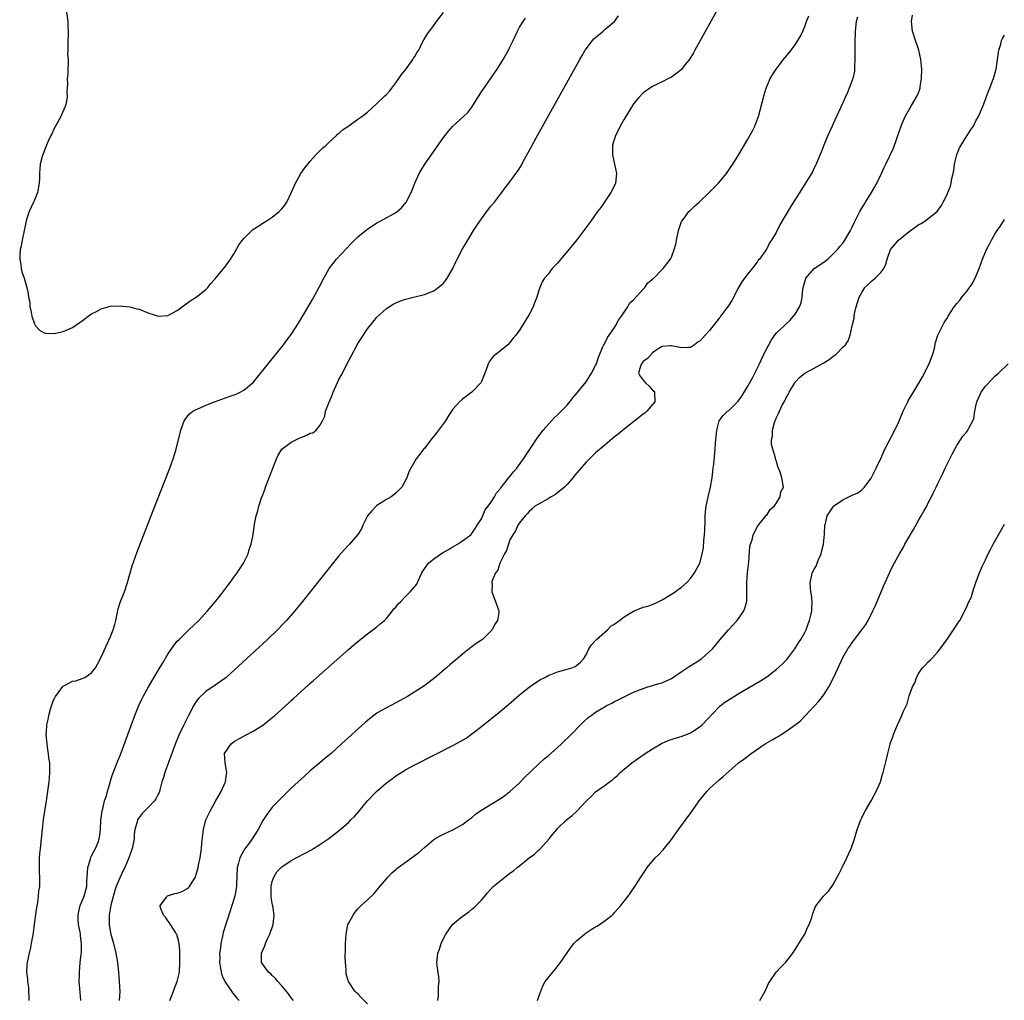
# Model space of a CAD drawing. Units: inches. Extents: x 2616000 to 2619000, y 1497000 to 1500000.
# Drawn here: x 2617204 to 2617411, y 1499339 to 1499545 of the extents above; entities that cross this region are included whole.
import ezdxf

# ---------------------------------------------------------------- set-up
doc = ezdxf.new("R2010")
doc.units = ezdxf.units.IN
doc.header["$MEASUREMENT"] = 0
doc.layers.add('LD26161497_10ft', color=120, linetype='Continuous')

msp = doc.modelspace()

# ---------------------------------------------------------------- linework, layer by layer
at = {"layer": 'LD26161497_10ft'}
for points, elevation in [([(2617213.74, 1499547), (2617213.96, 1499545), (2617214.02, 1499544.02), (2617214.05, 1499543), (2617214.05, 1499542.05), (2617213.97, 1499541), (2617214.01, 1499540.01), (2617213.96, 1499539), (2617213.95, 1499538.05), (2617214.05, 1499537), (2617214.09, 1499536.09), (2617214, 1499535), (2617213.98, 1499533.98), (2617213.87, 1499533), (2617213.92, 1499531.92), (2617213.88, 1499531), (2617213.81, 1499530.19), (2617213.84, 1499529), (2617213.55, 1499527.55), (2617213.38, 1499527), (2617212.63, 1499525.37), (2617212.49, 1499525), (2617211.39, 1499523), (2617211, 1499522.24), (2617210.6, 1499521.4), (2617210.38, 1499521), (2617209.83, 1499519.83), (2617209.48, 1499519), (2617209.37, 1499518.63), (2617208.83, 1499517.17), (2617208.73, 1499517), (2617208.61, 1499516.61), (2617208.2, 1499515), (2617208.04, 1499513), (2617208.03, 1499512.03), (2617207.98, 1499511), (2617207.59, 1499509), (2617207, 1499507.39), (2617206.79, 1499507), (2617205.87, 1499505), (2617205.33, 1499503.33), (2617204.7, 1499500.7), (2617204.35, 1499499), (2617204.18, 1499497.82), (2617203.99, 1499497), (2617203.87, 1499495.87), (2617203.86, 1499495), (2617204.1, 1499493.9), (2617204.17, 1499493), (2617204.34, 1499492.34), (2617204.82, 1499491), (2617205.37, 1499489), (2617205.67, 1499487.67), (2617205.73, 1499487), (2617205.98, 1499485.98), (2617206.01, 1499485), (2617206.23, 1499484.23), (2617206.4, 1499483), (2617207, 1499481.4), (2617207.21, 1499481), (2617208.03, 1499480.03), (2617209, 1499479.53), (2617209.41, 1499479.41), (2617211, 1499479.34), (2617211.4, 1499479.4), (2617213, 1499479.75), (2617215, 1499480.62), (2617216.4, 1499481.6), (2617217, 1499481.99), (2617218.25, 1499483), (2617219, 1499483.49), (2617220.01, 1499484.01), (2617221, 1499484.58), (2617222.49, 1499485), (2617223, 1499485.09), (2617224.84, 1499485.16), (2617227, 1499484.96), (2617228.53, 1499484.53), (2617229, 1499484.45), (2617231, 1499483.65), (2617231.51, 1499483.51), (2617233, 1499482.98), (2617235, 1499483.11), (2617237, 1499484.21), (2617239.75, 1499486.25), (2617240.97, 1499487), (2617243, 1499488.64), (2617243.42, 1499489), (2617244.09, 1499489.91), (2617245, 1499490.89), (2617245.55, 1499491.55), (2617247, 1499493.34), (2617247.69, 1499494.31), (2617248.2, 1499495), (2617249, 1499496.18), (2617249.99, 1499498.01), (2617250.71, 1499499), (2617251, 1499499.33), (2617252.86, 1499501.14), (2617255, 1499502.55), (2617255.73, 1499503), (2617257, 1499503.86), (2617258.43, 1499505), (2617258.72, 1499505.28), (2617259, 1499505.61), (2617259.62, 1499506.38), (2617260.03, 1499507), (2617261, 1499508.94), (2617261.89, 1499511), (2617262.99, 1499513), (2617263.82, 1499514.18), (2617264.44, 1499515), (2617265, 1499515.65), (2617266.26, 1499517), (2617266.61, 1499517.39), (2617267, 1499517.76), (2617267.61, 1499518.39), (2617268.31, 1499519), (2617269, 1499519.69), (2617270.48, 1499521), (2617270.73, 1499521.27), (2617271, 1499521.45), (2617271.79, 1499522.21), (2617273.07, 1499523.08), (2617275, 1499524.42), (2617275.81, 1499525), (2617277, 1499525.91), (2617279, 1499527.72), (2617280.67, 1499529.33), (2617281, 1499529.67), (2617281.63, 1499530.37), (2617282.16, 1499531), (2617283, 1499532.08), (2617283.63, 1499533), (2617284.15, 1499533.85), (2617285, 1499534.8), (2617286.59, 1499537), (2617286.73, 1499537.27), (2617287, 1499537.66), (2617287.46, 1499538.54), (2617287.8, 1499539), (2617288.63, 1499540.63), (2617288.85, 1499541.15), (2617289.62, 1499542.38), (2617290.08, 1499543), (2617291, 1499544.17), (2617291.56, 1499545), (2617293, 1499546.89)], 7820), ([(2617351, 1499548.15), (2617345.9, 1499539), (2617345.59, 1499538.41), (2617344.83, 1499537.17), (2617343.66, 1499535.66), (2617343.11, 1499534.89), (2617342.35, 1499534.35), (2617341, 1499533.31), (2617340.81, 1499533.19), (2617340.37, 1499533), (2617339, 1499532.28), (2617337.71, 1499531.71), (2617337, 1499531.36), (2617336.39, 1499531), (2617335.62, 1499530.38), (2617335, 1499529.98), (2617334.11, 1499529), (2617333, 1499527.69), (2617331, 1499524.47), (2617330.18, 1499523), (2617329.82, 1499522.18), (2617329.19, 1499521), (2617328.58, 1499519), (2617328.59, 1499517.41), (2617328.55, 1499517), (2617328.61, 1499516.61), (2617328.99, 1499515), (2617329.37, 1499513), (2617329.16, 1499511), (2617328.48, 1499509.52), (2617328.21, 1499509), (2617326.1, 1499505.9), (2617325.43, 1499505), (2617324.01, 1499503), (2617323.57, 1499502.43), (2617322.55, 1499501), (2617321.03, 1499499.03), (2617320.1, 1499497.9), (2617319.4, 1499497), (2617317, 1499494.14), (2617315.9, 1499493), (2617315, 1499491.87), (2617314.28, 1499491), (2617313.79, 1499490.21), (2617313.28, 1499489), (2617313, 1499488.18), (2617312.64, 1499487), (2617312.16, 1499485.84), (2617311.85, 1499485), (2617311, 1499483.37), (2617309.58, 1499481), (2617309, 1499480.07), (2617308.23, 1499479), (2617307.65, 1499478.35), (2617307, 1499477.44), (2617306.52, 1499477), (2617305, 1499475.69), (2617304.07, 1499475), (2617303.49, 1499474.51), (2617302.62, 1499473.38), (2617302.42, 1499473), (2617302.14, 1499472.14), (2617301.72, 1499471), (2617301, 1499469.25), (2617300.87, 1499469), (2617299, 1499467.04), (2617297.86, 1499466.14), (2617297, 1499465.51), (2617296.4, 1499465), (2617295, 1499463.45), (2617294.68, 1499463), (2617294.17, 1499462.17), (2617293.42, 1499461), (2617293, 1499460.45), (2617291.96, 1499459), (2617291.52, 1499458.48), (2617291, 1499457.75), (2617290.38, 1499457), (2617289, 1499455.18), (2617288.84, 1499455), (2617288.01, 1499453.99), (2617287.28, 1499453), (2617286.12, 1499451), (2617285.72, 1499450.28), (2617285.33, 1499449), (2617284.22, 1499447), (2617283.64, 1499446.36), (2617283, 1499445.77), (2617282.59, 1499445.41), (2617282.03, 1499445), (2617281, 1499444.42), (2617279, 1499443.2), (2617277.93, 1499442.07), (2617277.01, 1499441), (2617276.02, 1499439), (2617275.74, 1499438.26), (2617274.96, 1499437.04), (2617273.21, 1499435), (2617272.15, 1499433.85), (2617271, 1499432.57), (2617269, 1499430.12), (2617263.34, 1499423), (2617261.73, 1499421), (2617260.01, 1499419), (2617259.52, 1499418.48), (2617258.08, 1499417), (2617255.97, 1499415), (2617249, 1499408.52), (2617247.29, 1499407), (2617247, 1499406.76), (2617245, 1499405.34), (2617243, 1499404.04), (2617241.45, 1499402.55), (2617241, 1499401.94), (2617240.63, 1499401.37), (2617240.43, 1499401), (2617239.37, 1499399), (2617238.36, 1499397), (2617237.4, 1499395), (2617236.7, 1499393.3), (2617234.37, 1499387), (2617234.08, 1499385.92), (2617233.79, 1499385), (2617233.33, 1499383.34), (2617233.27, 1499383), (2617233.2, 1499382.8), (2617233, 1499382.45), (2617232.52, 1499381.48), (2617232.19, 1499381), (2617231, 1499379.78), (2617229.66, 1499378.34), (2617229, 1499377.52), (2617228.78, 1499377.22), (2617228.67, 1499377), (2617228.58, 1499376.58), (2617228.09, 1499375), (2617227.96, 1499374.04), (2617227.91, 1499373), (2617227.52, 1499371), (2617226.81, 1499369), (2617225.98, 1499367), (2617225.65, 1499366.35), (2617225, 1499364.94), (2617224.19, 1499363), (2617223.86, 1499362.14), (2617223.04, 1499359.04), (2617222.66, 1499357), (2617222.65, 1499356.65), (2617222.69, 1499355), (2617223, 1499353.23), (2617223.05, 1499353), (2617223.62, 1499351), (2617224.11, 1499349), (2617224.47, 1499347), (2617224.68, 1499345), (2617224.81, 1499343), (2617224.9, 1499340.9), (2617224.81, 1499339)], 7850), ([(2617261.44, 1499339), (2617261, 1499339.61), (2617260.4, 1499340.4), (2617259, 1499342.12), (2617258.15, 1499343), (2617257.66, 1499343.66), (2617257, 1499344.29), (2617256.66, 1499344.66), (2617256.21, 1499345), (2617254.76, 1499347), (2617254.73, 1499348.73), (2617254.76, 1499349), (2617255, 1499349.6), (2617255.46, 1499350.54), (2617255.57, 1499351), (2617255.99, 1499351.99), (2617256.48, 1499353), (2617257.17, 1499355), (2617257.37, 1499357), (2617257.08, 1499358.92), (2617257.04, 1499359.04), (2617256.75, 1499360.75), (2617256.77, 1499361.23), (2617256.76, 1499363), (2617257, 1499364.04), (2617257.3, 1499365), (2617257.94, 1499366.06), (2617258.87, 1499367), (2617259, 1499367.12), (2617261, 1499368.46), (2617265.25, 1499370.75), (2617265.68, 1499371), (2617267, 1499371.81), (2617268.9, 1499373.1), (2617271.14, 1499374.86), (2617273, 1499376.49), (2617273.54, 1499377), (2617274.26, 1499377.74), (2617275.2, 1499378.8), (2617277.01, 1499381), (2617278.9, 1499383), (2617281, 1499384.79), (2617282.26, 1499385.74), (2617283, 1499386.27), (2617285, 1499387.52), (2617287, 1499388.58), (2617295, 1499392.69), (2617296.5, 1499393.5), (2617297.76, 1499394.24), (2617299, 1499395.1), (2617301, 1499396.66), (2617305, 1499399.91), (2617306.68, 1499401.32), (2617309, 1499403.33), (2617311, 1499404.92), (2617312.22, 1499405.78), (2617313.44, 1499406.56), (2617314.33, 1499407), (2617315, 1499407.38), (2617315.6, 1499407.6), (2617317, 1499408.19), (2617318.56, 1499408.56), (2617319.98, 1499409), (2617320.68, 1499409.32), (2617321, 1499409.48), (2617321.82, 1499410.18), (2617322.56, 1499411), (2617323, 1499411.72), (2617323.6, 1499413), (2617324.12, 1499413.88), (2617325, 1499414.77), (2617325.19, 1499415), (2617327.51, 1499417), (2617328.24, 1499417.76), (2617329, 1499418.22), (2617329.42, 1499418.58), (2617330.03, 1499419), (2617331, 1499419.76), (2617333, 1499420.95), (2617335, 1499421.77), (2617336, 1499422), (2617337.45, 1499422.55), (2617339, 1499423.33), (2617341, 1499424.53), (2617341.72, 1499425), (2617342.47, 1499425.53), (2617343, 1499425.89), (2617344.19, 1499427), (2617345, 1499427.83), (2617345.81, 1499429), (2617346.25, 1499429.75), (2617346.92, 1499431), (2617347, 1499431.22), (2617347.44, 1499433), (2617347.72, 1499434.28), (2617347.79, 1499435.79), (2617347.95, 1499437), (2617348.01, 1499437.99), (2617348.03, 1499440.03), (2617348.06, 1499441), (2617348.15, 1499441.85), (2617348.28, 1499443), (2617348.64, 1499444.64), (2617348.75, 1499445.25), (2617349.17, 1499447), (2617349.53, 1499449), (2617349.77, 1499451), (2617349.85, 1499451.85), (2617350.13, 1499455), (2617350.26, 1499456.26), (2617350.34, 1499457.66), (2617350.53, 1499459), (2617351.02, 1499461), (2617351.87, 1499462.13), (2617352.75, 1499463), (2617353, 1499463.18), (2617355, 1499465.11), (2617355.8, 1499466.2), (2617357, 1499468.24), (2617357.91, 1499469.91), (2617359.48, 1499473), (2617360.41, 1499475), (2617361, 1499476.18), (2617361.42, 1499477), (2617361.99, 1499478.01), (2617363, 1499479.4), (2617364.69, 1499481), (2617365, 1499481.34), (2617365.88, 1499482.12), (2617366.67, 1499483), (2617367, 1499483.44), (2617367.92, 1499485), (2617368.22, 1499485.78), (2617368.47, 1499487), (2617368.62, 1499488.62), (2617368.68, 1499489), (2617369, 1499490.23), (2617369.23, 1499491), (2617370.99, 1499493.01), (2617373, 1499494.35), (2617373.88, 1499495), (2617375, 1499496.09), (2617375.87, 1499497), (2617376.36, 1499497.64), (2617377, 1499498.39), (2617377.47, 1499499), (2617378.63, 1499501), (2617379, 1499501.75), (2617379.39, 1499502.61), (2617380.59, 1499505), (2617381, 1499505.76), (2617381.49, 1499506.51), (2617381.77, 1499507), (2617383.02, 1499509), (2617383.76, 1499510.24), (2617384.19, 1499511), (2617385.17, 1499513), (2617385.72, 1499514.28), (2617386.08, 1499515), (2617387.66, 1499518.34), (2617388.38, 1499520.38), (2617388.61, 1499521), (2617389.29, 1499523), (2617389.53, 1499523.53), (2617390.14, 1499525), (2617391.18, 1499526.82), (2617392.47, 1499529), (2617392.66, 1499529.34), (2617393, 1499530.17), (2617393.23, 1499530.77), (2617393.27, 1499531), (2617393.3, 1499531.3), (2617393.58, 1499533), (2617393.6, 1499535), (2617393.58, 1499535.58), (2617393.42, 1499537), (2617393, 1499538.95), (2617392.27, 1499541), (2617391.65, 1499543), (2617391.45, 1499545), (2617391.66, 1499546.34)], 7880), ([(2617205.86, 1499339), (2617205.76, 1499341.76), (2617205.59, 1499343), (2617205.56, 1499343.56), (2617205.34, 1499345), (2617205.44, 1499346.56), (2617205.49, 1499347), (2617205.96, 1499349), (2617206.2, 1499350.2), (2617206.38, 1499351), (2617206.74, 1499353.26), (2617207, 1499355.05), (2617207.44, 1499358.56), (2617207.66, 1499359.66), (2617207.85, 1499361), (2617207.92, 1499362.08), (2617208.07, 1499363), (2617208.11, 1499364.11), (2617208.08, 1499365), (2617208.02, 1499365.98), (2617208.01, 1499367), (2617208.03, 1499369), (2617208.13, 1499369.87), (2617208.21, 1499371), (2617208.44, 1499373), (2617208.64, 1499375), (2617208.88, 1499377.12), (2617209.47, 1499381), (2617210.04, 1499385), (2617210.15, 1499385.85), (2617210.23, 1499387), (2617210.17, 1499388.17), (2617210.21, 1499389), (2617210.02, 1499390.02), (2617209.95, 1499391), (2617209.79, 1499391.79), (2617209.62, 1499393), (2617209.45, 1499395), (2617209.47, 1499395.47), (2617209.58, 1499397), (2617209.83, 1499398.17), (2617209.97, 1499399), (2617210.32, 1499400.32), (2617210.52, 1499401), (2617211, 1499402.23), (2617211.27, 1499402.73), (2617211.4, 1499403), (2617212.93, 1499405.07), (2617213, 1499405.14), (2617213.32, 1499405.32), (2617215, 1499406.2), (2617215.69, 1499406.31), (2617217, 1499406.76), (2617217.19, 1499406.81), (2617217.55, 1499407), (2617219, 1499407.97), (2617219.81, 1499409), (2617220.25, 1499409.75), (2617221, 1499411.22), (2617223, 1499415.6), (2617223.54, 1499417), (2617223.87, 1499418.13), (2617224.08, 1499419), (2617224.37, 1499420.37), (2617224.56, 1499421.44), (2617225.04, 1499422.96), (2617225.89, 1499425), (2617226.53, 1499427), (2617227, 1499428.72), (2617227.54, 1499430.46), (2617228.6, 1499433.4), (2617230.72, 1499439), (2617231.92, 1499442.08), (2617235.44, 1499451), (2617236.16, 1499453), (2617236.76, 1499455), (2617237.74, 1499459), (2617238.19, 1499460.19), (2617238.46, 1499461), (2617239, 1499461.74), (2617239.56, 1499462.44), (2617240.27, 1499463), (2617241, 1499463.39), (2617241.66, 1499463.66), (2617243, 1499464.28), (2617244.86, 1499465), (2617247.93, 1499466.07), (2617249.38, 1499466.62), (2617250.21, 1499467), (2617251, 1499467.43), (2617252.97, 1499469.03), (2617256.1, 1499473), (2617259.36, 1499477), (2617260.08, 1499477.92), (2617261, 1499479.17), (2617262.49, 1499481.51), (2617265, 1499485.67), (2617265.48, 1499486.52), (2617266.89, 1499489.11), (2617267.83, 1499491), (2617268.95, 1499493), (2617270.49, 1499495), (2617273.66, 1499498.34), (2617275, 1499499.66), (2617276.83, 1499501.17), (2617277, 1499501.29), (2617279, 1499502.63), (2617279.72, 1499503), (2617282.62, 1499504.62), (2617283, 1499504.82), (2617283.26, 1499505), (2617284.18, 1499505.82), (2617285.09, 1499506.91), (2617285.15, 1499507), (2617286.2, 1499509), (2617287.01, 1499511.01), (2617287.88, 1499513), (2617288.31, 1499513.69), (2617289.06, 1499515), (2617291.91, 1499519), (2617293, 1499520.56), (2617294.08, 1499521.92), (2617295, 1499522.95), (2617297.23, 1499525), (2617298.12, 1499525.88), (2617298.98, 1499527), (2617300.27, 1499529), (2617301, 1499530.18), (2617304.29, 1499535), (2617305, 1499536.07), (2617305.56, 1499537), (2617306.69, 1499539), (2617307, 1499539.61), (2617307.66, 1499541), (2617308.56, 1499543), (2617309, 1499543.79), (2617309.75, 1499545), (2617310.28, 1499545.72)], 7830), ([(2617216.72, 1499339), (2617216.49, 1499341.51), (2617216.39, 1499343), (2617216.42, 1499344.42), (2617216.41, 1499345), (2617216.6, 1499347), (2617216.78, 1499348.78), (2617216.83, 1499349.17), (2617216.88, 1499351), (2617216.65, 1499352.65), (2617216.64, 1499353), (2617216.59, 1499353.41), (2617216.26, 1499355), (2617216.17, 1499356.17), (2617216.15, 1499357), (2617216.28, 1499357.72), (2617216.6, 1499359), (2617217, 1499359.98), (2617217.44, 1499361), (2617217.79, 1499362.21), (2617217.97, 1499363), (2617217.96, 1499363.96), (2617218.2, 1499367), (2617218.74, 1499368.74), (2617218.85, 1499369.15), (2617219, 1499369.43), (2617219.5, 1499370.5), (2617219.79, 1499371), (2617220.34, 1499372.34), (2617220.58, 1499373), (2617220.62, 1499373.38), (2617220.87, 1499375), (2617220.96, 1499377), (2617221.18, 1499378.82), (2617221.22, 1499379), (2617221.33, 1499379.33), (2617221.72, 1499381), (2617222.09, 1499382.09), (2617222.31, 1499383), (2617222.91, 1499384.91), (2617222.94, 1499385.06), (2617223, 1499385.21), (2617223.41, 1499386.59), (2617223.96, 1499387.96), (2617224.54, 1499389.46), (2617225, 1499390.54), (2617228.1, 1499399), (2617228.93, 1499401.07), (2617229.56, 1499402.44), (2617229.85, 1499403), (2617230.96, 1499405), (2617233, 1499408.42), (2617233.94, 1499410.06), (2617235, 1499411.86), (2617236.26, 1499413.74), (2617237, 1499414.61), (2617237.38, 1499415), (2617239, 1499416.6), (2617239.43, 1499417), (2617241.52, 1499419), (2617243.39, 1499421), (2617245.07, 1499423), (2617246.64, 1499425), (2617246.79, 1499425.21), (2617247, 1499425.48), (2617247.64, 1499426.36), (2617248.16, 1499427), (2617249, 1499428.18), (2617249.61, 1499429), (2617250.91, 1499431), (2617251.91, 1499433), (2617252.11, 1499433.89), (2617252.58, 1499435), (2617252.95, 1499437.05), (2617253.25, 1499439.25), (2617253.64, 1499441), (2617253.99, 1499442.01), (2617254.2, 1499443), (2617254.76, 1499444.76), (2617255, 1499445.41), (2617255.45, 1499446.55), (2617255.59, 1499447), (2617255.94, 1499447.94), (2617257.89, 1499453), (2617258.24, 1499453.76), (2617259.01, 1499454.99), (2617261, 1499456.48), (2617261.94, 1499457), (2617262.68, 1499457.32), (2617263, 1499457.49), (2617264.13, 1499457.87), (2617265, 1499458.38), (2617265.51, 1499458.49), (2617266.23, 1499459), (2617267, 1499459.97), (2617267.56, 1499461), (2617268.05, 1499461.95), (2617268.22, 1499463), (2617268.94, 1499464.94), (2617269.61, 1499466.39), (2617269.79, 1499467), (2617270.42, 1499468.42), (2617271, 1499469.66), (2617271.47, 1499470.53), (2617273, 1499473.56), (2617273.53, 1499474.47), (2617275, 1499477.28), (2617275.71, 1499478.29), (2617277, 1499480.37), (2617278.22, 1499481.78), (2617279, 1499482.78), (2617281, 1499484.59), (2617282.46, 1499485.54), (2617283, 1499485.81), (2617283.83, 1499486.17), (2617285, 1499486.56), (2617286.7, 1499487), (2617289, 1499487.55), (2617291, 1499488.34), (2617291.86, 1499489), (2617292.49, 1499489.51), (2617293, 1499489.96), (2617293.46, 1499490.54), (2617293.78, 1499491), (2617294.96, 1499493), (2617295.59, 1499494.41), (2617295.88, 1499495), (2617296.95, 1499497), (2617297.72, 1499498.28), (2617298.12, 1499499), (2617299.35, 1499501), (2617300.65, 1499503), (2617301, 1499503.5), (2617302.5, 1499505.5), (2617303, 1499506.13), (2617303.74, 1499507), (2617305, 1499508.7), (2617305.25, 1499509), (2617306.01, 1499509.99), (2617307, 1499511.25), (2617308.24, 1499513), (2617308.58, 1499513.42), (2617309.34, 1499514.66), (2617309.48, 1499515), (2617310.03, 1499516.03), (2617311.44, 1499518.56), (2617312.52, 1499520.52), (2617321.68, 1499537), (2617322.16, 1499537.84), (2617322.84, 1499539), (2617324.34, 1499541), (2617324.66, 1499541.34), (2617325, 1499541.65), (2617326.57, 1499543), (2617327, 1499543.4), (2617328.98, 1499545), (2617329.82, 1499546.18)], 7840), ([(2617235.43, 1499339), (2617235.71, 1499339.71), (2617236.25, 1499341), (2617236.42, 1499341.58), (2617236.98, 1499343), (2617237.47, 1499345), (2617237.58, 1499347), (2617237.53, 1499349), (2617237.53, 1499349.53), (2617237.42, 1499351), (2617237.37, 1499351.37), (2617236.9, 1499352.9), (2617236.86, 1499353), (2617236.56, 1499353.44), (2617235.56, 1499355), (2617235.36, 1499355.36), (2617235, 1499355.81), (2617234.52, 1499356.52), (2617234.12, 1499357), (2617233.49, 1499358.51), (2617233.38, 1499359), (2617234.81, 1499360.81), (2617234.92, 1499361), (2617234.97, 1499361.03), (2617236.48, 1499361.52), (2617237, 1499361.6), (2617238.02, 1499361.98), (2617239, 1499362.48), (2617239.31, 1499362.69), (2617239.59, 1499363), (2617240.51, 1499364.51), (2617240.83, 1499365), (2617241, 1499365.5), (2617241.42, 1499367), (2617241.51, 1499367.51), (2617241.82, 1499369), (2617242, 1499370), (2617242.11, 1499371), (2617242.19, 1499372.19), (2617242.5, 1499375), (2617243.04, 1499377), (2617244.02, 1499379), (2617245, 1499380.82), (2617246.24, 1499383), (2617247.15, 1499385), (2617247.36, 1499386.64), (2617247.42, 1499387), (2617247.39, 1499387.39), (2617247.06, 1499389), (2617246.98, 1499391), (2617248.35, 1499393), (2617248.71, 1499393.29), (2617249, 1499393.48), (2617249.95, 1499394.05), (2617251.65, 1499395), (2617253, 1499395.72), (2617255, 1499396.96), (2617256.16, 1499397.84), (2617257.51, 1499399), (2617260.39, 1499401.61), (2617261, 1499402.17), (2617261.44, 1499402.56), (2617263, 1499403.99), (2617264.59, 1499405.4), (2617265, 1499405.79), (2617265.65, 1499406.35), (2617267, 1499407.57), (2617273, 1499412.84), (2617274.17, 1499413.83), (2617275, 1499414.58), (2617277, 1499416.17), (2617279, 1499417.62), (2617279.71, 1499418.29), (2617280.58, 1499419), (2617281, 1499419.41), (2617282.31, 1499421), (2617282.6, 1499421.4), (2617283, 1499421.8), (2617283.51, 1499422.49), (2617284.02, 1499423), (2617285, 1499424.05), (2617285.97, 1499425), (2617286.47, 1499425.53), (2617287, 1499426.14), (2617287.37, 1499426.63), (2617287.52, 1499427), (2617287.95, 1499427.95), (2617288.46, 1499429), (2617288.66, 1499429.34), (2617289.87, 1499431), (2617291, 1499431.97), (2617292.82, 1499433.18), (2617294.09, 1499433.91), (2617295, 1499434.47), (2617295.96, 1499435), (2617297, 1499435.72), (2617298.75, 1499437), (2617299, 1499437.26), (2617299.65, 1499438.35), (2617300.12, 1499439), (2617301, 1499440.39), (2617301.78, 1499442.22), (2617302.41, 1499443), (2617303, 1499443.83), (2617303.73, 1499445), (2617304.14, 1499445.86), (2617305, 1499446.75), (2617305.09, 1499446.91), (2617305.94, 1499447.94), (2617306.85, 1499449.15), (2617307, 1499449.29), (2617307.72, 1499450.28), (2617308.41, 1499451), (2617309.86, 1499453), (2617311.09, 1499454.91), (2617311.52, 1499455.52), (2617312.7, 1499457.3), (2617313, 1499457.68), (2617313.54, 1499458.46), (2617313.96, 1499459), (2617315.7, 1499461), (2617316.35, 1499461.65), (2617317, 1499462.22), (2617317.73, 1499463), (2617319, 1499464.31), (2617319.6, 1499465), (2617320.21, 1499465.79), (2617321.15, 1499466.85), (2617323, 1499469.17), (2617324.17, 1499471), (2617325, 1499472.59), (2617325.18, 1499473), (2617325.62, 1499474.38), (2617326.56, 1499476.56), (2617326.73, 1499477), (2617327, 1499477.46), (2617327.51, 1499478.49), (2617327.85, 1499479), (2617329, 1499480.65), (2617329.22, 1499481), (2617329.82, 1499482.18), (2617330.45, 1499483), (2617331, 1499483.85), (2617331.82, 1499485), (2617332.22, 1499485.78), (2617333, 1499486.44), (2617335, 1499488.66), (2617335.34, 1499489), (2617336, 1499490), (2617337, 1499490.79), (2617337.1, 1499490.9), (2617337.23, 1499491), (2617339, 1499492.82), (2617339.19, 1499493), (2617339.98, 1499494.02), (2617340.78, 1499495), (2617341, 1499495.41), (2617341.56, 1499497), (2617341.87, 1499498.13), (2617342, 1499499), (2617342.43, 1499501), (2617343.09, 1499502.91), (2617343.15, 1499503), (2617343.63, 1499503.63), (2617344.62, 1499505), (2617344.8, 1499505.2), (2617345.83, 1499506.17), (2617346.78, 1499507), (2617348.93, 1499509), (2617350.87, 1499511), (2617352.53, 1499513), (2617353.53, 1499514.47), (2617353.9, 1499515), (2617355.11, 1499517), (2617357, 1499520.25), (2617358, 1499522), (2617358.48, 1499523), (2617359, 1499524.3), (2617359.25, 1499525), (2617359.65, 1499526.36), (2617360.46, 1499529.54), (2617360.9, 1499531), (2617361.74, 1499533), (2617362.2, 1499533.8), (2617362.99, 1499535), (2617364.56, 1499537), (2617366.17, 1499539), (2617367, 1499540.1), (2617367.58, 1499541), (2617368.11, 1499541.89), (2617368.6, 1499543), (2617369, 1499543.93), (2617369.37, 1499545), (2617369.83, 1499546.17)], 7860), ([(2617380.11, 1499545.89), (2617379.84, 1499545), (2617379.59, 1499543), (2617379.59, 1499542.41), (2617379.53, 1499541), (2617379.51, 1499539.51), (2617379.57, 1499538.43), (2617379.56, 1499537), (2617379.46, 1499535.46), (2617379.48, 1499535), (2617379.44, 1499534.56), (2617379.09, 1499533), (2617378.36, 1499531), (2617377.97, 1499530.03), (2617377.48, 1499529), (2617377, 1499527.89), (2617376.58, 1499527), (2617375.71, 1499525), (2617375, 1499523.48), (2617374.79, 1499523), (2617374.21, 1499521.79), (2617373.86, 1499521), (2617373, 1499519), (2617372.47, 1499517.53), (2617371.66, 1499515.66), (2617371.4, 1499515), (2617371.28, 1499514.72), (2617371, 1499514.21), (2617370.6, 1499513.4), (2617368.32, 1499509.68), (2617365.98, 1499506.02), (2617363.75, 1499502.25), (2617363, 1499500.64), (2617361.99, 1499499), (2617361.6, 1499498.4), (2617361, 1499497.14), (2617360.93, 1499497.07), (2617360.68, 1499496.68), (2617359.46, 1499495), (2617359.23, 1499494.77), (2617359, 1499494.39), (2617357.96, 1499493), (2617357, 1499491.88), (2617356.36, 1499491), (2617355.75, 1499490.25), (2617355.05, 1499489), (2617353.67, 1499486.33), (2617352.89, 1499485.11), (2617351.29, 1499483), (2617351.18, 1499482.82), (2617351, 1499482.56), (2617349, 1499480.01), (2617348.06, 1499479), (2617347, 1499477.81), (2617346.5, 1499477.5), (2617345.78, 1499477), (2617345, 1499476.44), (2617344.42, 1499476.42), (2617343, 1499476.31), (2617342.48, 1499476.48), (2617341, 1499476.77), (2617340.77, 1499476.77), (2617339, 1499476.63), (2617337.98, 1499475.98), (2617337, 1499475.31), (2617335.92, 1499474.08), (2617335, 1499473.44), (2617334.82, 1499473.18), (2617334.65, 1499473), (2617334.46, 1499472.46), (2617334.03, 1499471), (2617334.4, 1499470.4), (2617335, 1499469.52), (2617335.48, 1499469), (2617336.3, 1499468.3), (2617337, 1499467.43), (2617337.25, 1499467.25), (2617337.41, 1499467), (2617337.5, 1499465), (2617335.77, 1499463), (2617335.38, 1499462.62), (2617335, 1499462.39), (2617331, 1499459.21), (2617329.79, 1499458.2), (2617329, 1499457.59), (2617327, 1499455.96), (2617325, 1499454.23), (2617323, 1499452.26), (2617321, 1499449.95), (2617320.25, 1499449), (2617319, 1499447.55), (2617318.48, 1499447), (2617317, 1499445.8), (2617316.54, 1499445.46), (2617315.67, 1499445), (2617315, 1499444.59), (2617313, 1499443.48), (2617312.24, 1499443), (2617311.61, 1499442.39), (2617311, 1499441.89), (2617310.62, 1499441.38), (2617310.2, 1499441), (2617309, 1499439.51), (2617308.68, 1499439), (2617308.15, 1499437.85), (2617307.57, 1499437), (2617307, 1499435.91), (2617306.67, 1499435), (2617306.3, 1499433.7), (2617305.86, 1499433), (2617304.86, 1499431), (2617304.46, 1499429.54), (2617303.94, 1499429), (2617303.2, 1499427.2), (2617303.18, 1499427), (2617303.23, 1499426.77), (2617303.2, 1499425), (2617303.68, 1499423.68), (2617303.96, 1499423), (2617304.41, 1499421.59), (2617304.64, 1499421), (2617304.65, 1499420.65), (2617304.39, 1499419), (2617303.8, 1499418.2), (2617303.27, 1499417), (2617303, 1499416.72), (2617301.21, 1499415), (2617301, 1499414.85), (2617299.87, 1499414.13), (2617299, 1499413.45), (2617298.73, 1499413.27), (2617298.42, 1499413), (2617297, 1499411.91), (2617295.95, 1499411), (2617294.34, 1499409.66), (2617293.63, 1499409), (2617291.26, 1499407), (2617290.01, 1499405.99), (2617288.87, 1499405.13), (2617287, 1499403.93), (2617285.43, 1499403), (2617283.89, 1499402.11), (2617283, 1499401.62), (2617281, 1499400.58), (2617280, 1499400), (2617279, 1499399.45), (2617278.37, 1499399), (2617277, 1499397.91), (2617276.51, 1499397.49), (2617271.58, 1499393), (2617269.35, 1499391), (2617268.07, 1499389.93), (2617267, 1499389), (2617265, 1499387.32), (2617263.77, 1499386.23), (2617262.42, 1499385), (2617261, 1499383.66), (2617259.65, 1499382.35), (2617259, 1499381.76), (2617257, 1499379.66), (2617256.48, 1499379), (2617255.85, 1499378.15), (2617255, 1499376.86), (2617254.01, 1499375), (2617252.77, 1499373), (2617252.15, 1499372.15), (2617251.15, 1499370.85), (2617251, 1499370.6), (2617250.15, 1499369), (2617249.9, 1499367.9), (2617249.63, 1499367), (2617249.45, 1499363.45), (2617249.45, 1499363), (2617249.1, 1499361), (2617248.49, 1499359), (2617248.11, 1499357.89), (2617246.67, 1499353.33), (2617246.53, 1499352.53), (2617246.18, 1499351), (2617246.09, 1499350.09), (2617245.92, 1499349), (2617245.93, 1499347.93), (2617245.9, 1499347), (2617246.1, 1499345.9), (2617246.22, 1499345), (2617246.35, 1499344.35), (2617247.03, 1499343.03), (2617248.45, 1499341), (2617248.64, 1499340.64), (2617249, 1499340.24), (2617249.54, 1499339.54), (2617250.03, 1499339)], 7870), ([(2617277, 1499338.35), (2617275.68, 1499339.68), (2617275, 1499340.43), (2617274.67, 1499340.67), (2617274.36, 1499341), (2617273.03, 1499343), (2617272.54, 1499344.54), (2617272.52, 1499345), (2617272.53, 1499345.47), (2617272.39, 1499347), (2617272.36, 1499348.36), (2617272.41, 1499349.59), (2617272.41, 1499351), (2617272.52, 1499353), (2617272.92, 1499355), (2617273, 1499355.19), (2617274, 1499357), (2617274.42, 1499357.58), (2617275, 1499358.33), (2617275.36, 1499358.64), (2617275.71, 1499359), (2617277, 1499360.23), (2617278.44, 1499361.56), (2617279.35, 1499362.65), (2617279.6, 1499363), (2617281, 1499364.64), (2617281.29, 1499365), (2617282.13, 1499365.87), (2617283, 1499366.6), (2617283.21, 1499366.79), (2617285, 1499368.15), (2617286.29, 1499369), (2617287.83, 1499370.17), (2617289, 1499371.2), (2617291, 1499372.87), (2617291.19, 1499373), (2617292.34, 1499373.66), (2617293, 1499374.01), (2617295.13, 1499375), (2617297, 1499376.08), (2617298.3, 1499377), (2617298.68, 1499377.32), (2617299, 1499377.55), (2617299.76, 1499378.24), (2617300.87, 1499379), (2617305, 1499381.51), (2617305.88, 1499382.12), (2617307, 1499382.97), (2617309, 1499384.84), (2617310.05, 1499385.95), (2617313, 1499388.77), (2617314.16, 1499389.84), (2617315, 1499390.53), (2617317, 1499392.25), (2617317.83, 1499393), (2617318.43, 1499393.57), (2617319.44, 1499394.56), (2617322.39, 1499397.61), (2617323.45, 1499398.55), (2617324.05, 1499399), (2617325, 1499399.67), (2617327, 1499400.88), (2617327.23, 1499401), (2617328.4, 1499401.6), (2617329, 1499401.93), (2617329.73, 1499402.27), (2617331, 1499402.93), (2617333, 1499403.87), (2617335, 1499404.68), (2617336.01, 1499405), (2617336.75, 1499405.25), (2617337, 1499405.31), (2617338.3, 1499405.7), (2617339, 1499405.85), (2617341, 1499406.75), (2617343, 1499408.14), (2617344.71, 1499409.29), (2617345.94, 1499410.06), (2617347.38, 1499411), (2617349, 1499412.46), (2617349.57, 1499413), (2617351.24, 1499415), (2617352.97, 1499417), (2617354.82, 1499419), (2617356.22, 1499421), (2617356.41, 1499421.59), (2617356.8, 1499423), (2617356.82, 1499424.82), (2617356.85, 1499425.15), (2617356.82, 1499427), (2617356.98, 1499428.98), (2617357.23, 1499431.23), (2617357.46, 1499434.54), (2617357.59, 1499435), (2617357.94, 1499435.93), (2617358.16, 1499437), (2617359.12, 1499438.88), (2617360.35, 1499440.36), (2617360.92, 1499441.08), (2617361, 1499441.15), (2617361.71, 1499442.29), (2617362.55, 1499443), (2617363, 1499443.61), (2617363.82, 1499445), (2617363.97, 1499446.03), (2617364.52, 1499447), (2617364.2, 1499449), (2617363.84, 1499450.16), (2617363.51, 1499451), (2617363.36, 1499451.36), (2617363, 1499452.6), (2617362.88, 1499452.88), (2617362.83, 1499453.17), (2617362.26, 1499455), (2617362.01, 1499456.01), (2617362.02, 1499457), (2617362.22, 1499457.78), (2617362.22, 1499459), (2617362.64, 1499460.64), (2617362.78, 1499461), (2617362.86, 1499461.14), (2617363, 1499461.52), (2617363.51, 1499462.49), (2617363.66, 1499463), (2617364.25, 1499464.25), (2617364.65, 1499465), (2617364.79, 1499465.21), (2617365, 1499465.66), (2617365.5, 1499466.5), (2617365.74, 1499467), (2617366.91, 1499469), (2617367, 1499469.13), (2617367.87, 1499470.13), (2617369, 1499471.03), (2617371, 1499472.07), (2617372.88, 1499473.12), (2617374.13, 1499473.87), (2617375, 1499474.59), (2617375.28, 1499474.72), (2617375.62, 1499475), (2617377, 1499476.51), (2617377.55, 1499477), (2617378.17, 1499477.83), (2617378.57, 1499479), (2617378.98, 1499480.98), (2617379.39, 1499482.61), (2617379.4, 1499483), (2617379.48, 1499483.48), (2617379.84, 1499485), (2617380.44, 1499487), (2617381, 1499487.99), (2617381.63, 1499489), (2617382.31, 1499489.69), (2617383, 1499490.27), (2617383.81, 1499491), (2617385, 1499492.19), (2617385.62, 1499493), (2617386.04, 1499493.96), (2617386.36, 1499495), (2617387.02, 1499497), (2617387.92, 1499498.08), (2617388.73, 1499499), (2617391, 1499500.79), (2617393, 1499502.28), (2617393.48, 1499502.52), (2617394.23, 1499503), (2617396.83, 1499505), (2617397, 1499505.21), (2617397.74, 1499506.26), (2617398.14, 1499507), (2617399, 1499508.74), (2617399.12, 1499509), (2617399.64, 1499510.36), (2617399.8, 1499511), (2617399.95, 1499511.95), (2617400.21, 1499513), (2617400.36, 1499513.64), (2617400.53, 1499515), (2617401.01, 1499517), (2617401.58, 1499518.42), (2617401.9, 1499519), (2617403, 1499520.79), (2617403.17, 1499521), (2617403.87, 1499522.13), (2617404.47, 1499523), (2617405, 1499524.1), (2617405.52, 1499525), (2617406.41, 1499527), (2617407, 1499528.56), (2617407.18, 1499529), (2617407.67, 1499530.33), (2617407.94, 1499531), (2617408.51, 1499532.51), (2617408.68, 1499533), (2617409.24, 1499535), (2617409.82, 1499539), (2617410.22, 1499540.22), (2617410.42, 1499541), (2617410.57, 1499541.43), (2617411, 1499542.15)], 7890), ([(2617291.83, 1499339), (2617291.94, 1499339.94), (2617291.98, 1499341), (2617291.98, 1499342.02), (2617292.08, 1499343), (2617292.03, 1499344.03), (2617291.67, 1499346.33), (2617291.61, 1499347), (2617291.67, 1499347.67), (2617291.82, 1499349), (2617292.17, 1499349.83), (2617292.52, 1499351), (2617293, 1499352.05), (2617293.53, 1499353), (2617294.94, 1499355), (2617295, 1499355.06), (2617297, 1499356.73), (2617297.35, 1499357), (2617298.32, 1499357.68), (2617299, 1499358.25), (2617299.44, 1499358.56), (2617299.91, 1499359), (2617301, 1499360.13), (2617301.7, 1499361), (2617302.3, 1499361.7), (2617303.46, 1499363), (2617305.92, 1499365), (2617306.57, 1499365.43), (2617307, 1499365.78), (2617307.71, 1499366.29), (2617308.52, 1499367), (2617309, 1499367.37), (2617311.06, 1499369), (2617312.16, 1499369.84), (2617313, 1499370.62), (2617313.21, 1499370.79), (2617313.41, 1499371), (2617315.22, 1499373), (2617316.02, 1499373.98), (2617316.82, 1499375), (2617317, 1499375.2), (2617318.9, 1499377), (2617320.09, 1499377.91), (2617321, 1499378.8), (2617321.11, 1499378.89), (2617323, 1499380.93), (2617324.08, 1499381.92), (2617325, 1499382.94), (2617327, 1499384.32), (2617327.93, 1499385), (2617328.57, 1499385.43), (2617329, 1499385.85), (2617329.61, 1499386.39), (2617330.21, 1499387), (2617332.63, 1499389), (2617333.84, 1499389.84), (2617335.46, 1499391), (2617337, 1499391.98), (2617338.9, 1499393.1), (2617340.27, 1499393.73), (2617341.76, 1499394.24), (2617343, 1499394.57), (2617344.16, 1499395), (2617345, 1499395.35), (2617347, 1499396.66), (2617347.41, 1499397), (2617351, 1499400.79), (2617351.24, 1499401), (2617352.22, 1499401.78), (2617353.42, 1499402.58), (2617355, 1499403.57), (2617357, 1499404.76), (2617359.71, 1499406.29), (2617361, 1499407.12), (2617363, 1499408.63), (2617364.25, 1499409.75), (2617365.24, 1499410.76), (2617366.92, 1499413), (2617367.7, 1499414.3), (2617368.17, 1499415), (2617369, 1499416.41), (2617369.29, 1499417), (2617369.73, 1499418.27), (2617370.03, 1499419), (2617370.37, 1499420.37), (2617370.5, 1499421), (2617370.5, 1499421.5), (2617370.55, 1499423), (2617370.4, 1499424.4), (2617370.29, 1499425), (2617370.19, 1499425.81), (2617370.15, 1499427), (2617370.5, 1499428.5), (2617370.59, 1499429), (2617371, 1499429.8), (2617371.46, 1499430.54), (2617371.6, 1499431), (2617371.94, 1499431.94), (2617372.43, 1499433), (2617372.56, 1499433.44), (2617372.92, 1499435), (2617373.16, 1499437.16), (2617373.25, 1499439), (2617373.35, 1499439.35), (2617373.73, 1499441), (2617375, 1499442.91), (2617375.08, 1499443), (2617377, 1499444.39), (2617379, 1499445.35), (2617380.15, 1499445.85), (2617381, 1499446.45), (2617381.6, 1499447), (2617383, 1499448.95), (2617383.69, 1499450.31), (2617384.02, 1499451), (2617385, 1499453.08), (2617385.87, 1499455), (2617387.97, 1499459), (2617388.79, 1499460.79), (2617388.91, 1499461.09), (2617389.72, 1499463), (2617390.42, 1499464.42), (2617390.67, 1499465), (2617390.78, 1499465.22), (2617391, 1499465.56), (2617391.52, 1499466.48), (2617393, 1499468.88), (2617393.77, 1499470.23), (2617395.2, 1499473), (2617395.66, 1499474.34), (2617395.93, 1499475), (2617396.29, 1499476.28), (2617396.52, 1499477.48), (2617397.03, 1499479), (2617397.95, 1499481), (2617398.33, 1499481.67), (2617399, 1499482.65), (2617399.2, 1499483), (2617400.46, 1499485), (2617400.68, 1499485.32), (2617401, 1499485.67), (2617401.6, 1499486.4), (2617402.06, 1499487), (2617403, 1499488.12), (2617403.69, 1499489), (2617404.19, 1499489.81), (2617404.85, 1499491), (2617405.67, 1499493), (2617406.4, 1499495), (2617407.22, 1499497), (2617407.87, 1499498.13), (2617408.27, 1499499), (2617409, 1499500.24), (2617409.51, 1499501), (2617410.13, 1499501.87), (2617411, 1499503.32)], 7900), ([(2617312.76, 1499339), (2617313, 1499339.64), (2617313.47, 1499341), (2617313.93, 1499342.07), (2617314.42, 1499343), (2617316, 1499345), (2617316.48, 1499345.52), (2617317.36, 1499346.64), (2617317.59, 1499347), (2617319, 1499349.07), (2617319.8, 1499350.19), (2617320.46, 1499351), (2617321, 1499351.59), (2617322.65, 1499353), (2617323, 1499353.26), (2617324.07, 1499353.93), (2617325, 1499354.5), (2617325.33, 1499354.67), (2617325.86, 1499355), (2617327, 1499355.82), (2617328.49, 1499357), (2617328.75, 1499357.25), (2617329, 1499357.53), (2617329.72, 1499358.28), (2617330.32, 1499359), (2617331.85, 1499361), (2617332.34, 1499361.66), (2617333.27, 1499363), (2617334.51, 1499365), (2617335.53, 1499366.47), (2617335.87, 1499367), (2617337.57, 1499369), (2617338.29, 1499369.71), (2617339, 1499370.49), (2617339.25, 1499370.75), (2617341, 1499372.92), (2617342.45, 1499375), (2617345.25, 1499378.75), (2617346.82, 1499381), (2617347.78, 1499382.22), (2617348.42, 1499383), (2617349, 1499383.59), (2617351, 1499385.42), (2617351.87, 1499386.13), (2617355, 1499388.92), (2617355.09, 1499389), (2617356.22, 1499389.78), (2617357, 1499390.44), (2617357.74, 1499391), (2617360.7, 1499393), (2617362.17, 1499393.83), (2617363, 1499394.35), (2617363.42, 1499394.58), (2617364.01, 1499395), (2617365, 1499395.58), (2617367, 1499397.04), (2617368.11, 1499397.89), (2617369.1, 1499398.9), (2617369.17, 1499399), (2617371, 1499400.94), (2617371.99, 1499402.01), (2617373, 1499403.34), (2617374.1, 1499405), (2617375.06, 1499406.94), (2617376, 1499409), (2617376.33, 1499409.67), (2617377, 1499411.18), (2617378.1, 1499413), (2617378.46, 1499413.54), (2617379, 1499414.37), (2617379.29, 1499414.71), (2617381.03, 1499417), (2617381.85, 1499418.15), (2617382.34, 1499419), (2617383.36, 1499421), (2617383.87, 1499422.13), (2617385.08, 1499425), (2617385.66, 1499426.34), (2617385.91, 1499427), (2617386.88, 1499429.12), (2617387.54, 1499430.46), (2617388.91, 1499433), (2617389.72, 1499434.28), (2617390.09, 1499435), (2617391, 1499436.54), (2617391.88, 1499438.12), (2617393, 1499440.18), (2617393.52, 1499441), (2617394.04, 1499441.96), (2617394.66, 1499443), (2617395, 1499443.7), (2617395.7, 1499445), (2617396.11, 1499445.89), (2617396.66, 1499447), (2617397, 1499447.77), (2617398.08, 1499449.92), (2617398.53, 1499451), (2617399.49, 1499453), (2617400.02, 1499453.98), (2617400.54, 1499455), (2617401, 1499455.81), (2617401.74, 1499457), (2617402.24, 1499457.76), (2617403, 1499458.61), (2617403.3, 1499459), (2617403.6, 1499459.6), (2617404.37, 1499461), (2617404.55, 1499461.45), (2617404.77, 1499463), (2617405, 1499464.05), (2617405.18, 1499465), (2617406.11, 1499467), (2617407, 1499468.27), (2617408.34, 1499469.66), (2617409, 1499470.38), (2617409.73, 1499471), (2617411.76, 1499473)], 7910), ([(2617359.57, 1499339), (2617360.71, 1499341), (2617361.39, 1499342.61), (2617361.63, 1499343), (2617362.98, 1499345), (2617363.96, 1499346.04), (2617365, 1499347.07), (2617366.49, 1499349), (2617367, 1499349.72), (2617367.46, 1499350.54), (2617367.79, 1499351), (2617369.03, 1499353), (2617369.59, 1499354.41), (2617369.95, 1499355), (2617370.47, 1499356.47), (2617370.7, 1499357.3), (2617371.24, 1499358.76), (2617371.4, 1499359), (2617372.96, 1499361), (2617373.99, 1499362.01), (2617374.7, 1499363), (2617375, 1499363.43), (2617376.27, 1499365.73), (2617376.87, 1499367), (2617377.87, 1499369), (2617378.21, 1499369.79), (2617378.77, 1499371), (2617379.47, 1499373), (2617380.05, 1499375), (2617380.78, 1499377), (2617381, 1499377.43), (2617381.5, 1499378.5), (2617381.76, 1499379), (2617383, 1499381.03), (2617384.04, 1499383), (2617384.91, 1499385), (2617385.39, 1499386.61), (2617385.53, 1499387), (2617386.21, 1499389.79), (2617386.45, 1499391), (2617386.94, 1499392.94), (2617387, 1499393.12), (2617387.52, 1499394.48), (2617387.69, 1499395), (2617388.15, 1499396.15), (2617388.52, 1499397), (2617388.68, 1499397.32), (2617389, 1499398.1), (2617389.45, 1499399), (2617389.74, 1499399.74), (2617390.33, 1499401), (2617390.56, 1499401.44), (2617391, 1499403.09), (2617391.7, 1499405), (2617392.14, 1499405.86), (2617392.49, 1499407), (2617393, 1499407.91), (2617393.76, 1499409), (2617394.39, 1499409.61), (2617395, 1499410.26), (2617395.39, 1499410.61), (2617395.73, 1499411), (2617397, 1499412.35), (2617397.51, 1499413), (2617399, 1499415.08), (2617400.32, 1499417), (2617400.58, 1499417.42), (2617401.38, 1499418.62), (2617401.6, 1499419), (2617402.33, 1499420.33), (2617402.68, 1499421), (2617402.76, 1499421.24), (2617403, 1499421.73), (2617403.39, 1499422.61), (2617403.61, 1499423), (2617404.05, 1499424.05), (2617404.38, 1499425), (2617404.52, 1499425.48), (2617405.02, 1499426.98), (2617405.77, 1499429), (2617406.33, 1499430.33), (2617407, 1499431.73), (2617407.57, 1499433), (2617408.08, 1499433.92), (2617408.62, 1499435), (2617409.79, 1499437), (2617411, 1499439.24)], 7920)]:
    msp.add_lwpolyline(points, dxfattribs=dict(at, elevation=elevation))

doc.saveas('drawing.dxf')
